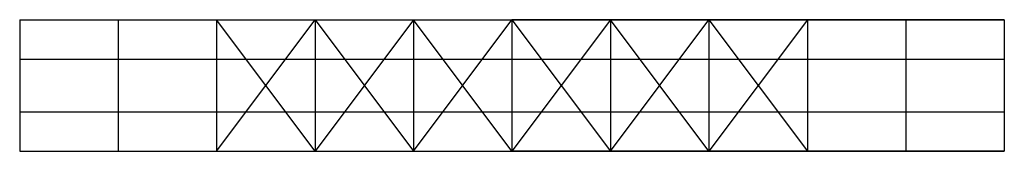
# Model space of a CAD drawing. Units: millimetres. Extents: x 0 to 30, y 0 to 4.
import ezdxf

# ---------------------------------------------------------------- set-up
doc = ezdxf.new("R2010")
doc.units = ezdxf.units.MM
for name, color, linetype in [('GN', 10, 'Continuous'), ('LUK', 80, 'Continuous'), ('PN', 254, 'Continuous'), ('SPREG', 220, 'Continuous'), ('SUN', 40, 'Continuous'), ('VJESALJKA', 150, 'Continuous')]:
    doc.layers.add(name, color=color, linetype=linetype)

msp = doc.modelspace()

# ---------------------------------------------------------------- linework, layer by layer
at = {"layer": 'GN'}
for p, q in [((0, 4), (3, 4)), ((3, 4), (6, 4)), ((6, 4), (9, 4)), ((9, 4), (12, 4)), ((12, 4), (15, 4)), ((15, 4), (18, 4)), ((18, 4), (21, 4)), ((21, 4), (24, 4)), ((24, 4), (27, 4)), ((27, 4), (30, 4)), ((0, 0), (3, 0)), ((3, 0), (6, 0)), ((6, 0), (9, 0)), ((9, 0), (12, 0)), ((12, 0), (15, 0)), ((15, 0), (18, 0)), ((18, 0), (21, 0)), ((21, 0), (24, 0)), ((24, 0), (27, 0)), ((27, 0), (30, 0))]:
    msp.add_line(p, q, dxfattribs=at)
at = {"layer": 'LUK', "extrusion": (0, -1, 0)}
for p, q in [((0, 4), (3, 4, 4.707)), ((3, 4, 4.707), (6, 4, 7.28)), ((6, 4, 7.28), (9, 4, 8.852)), ((9, 4, 8.852), (12, 4, 9.721)), ((12, 4, 9.721), (15, 4, 10)), ((18, 4, 9.721), (15, 4, 10)), ((21, 4, 8.852), (18, 4, 9.721)), ((24, 4, 7.28), (21, 4, 8.852)), ((27, 4, 4.707), (24, 4, 7.28)), ((30, 4), (27, 4, 4.707)), ((0, 0), (3, 0, 4.707)), ((3, 0, 4.707), (6, 0, 7.28)), ((6, 0, 7.28), (9, 0, 8.852)), ((9, 0, 8.852), (12, 0, 9.721)), ((12, 0, 9.721), (15, 0, 10)), ((18, 0, 9.721), (15, 0, 10)), ((21, 0, 8.852), (18, 0, 9.721)), ((24, 0, 7.28), (21, 0, 8.852)), ((27, 0, 4.707), (24, 0, 7.28)), ((30, 0), (27, 0, 4.707))]:
    msp.add_line(p, q, dxfattribs=at)
at = {"layer": 'PN'}
for p, q in [((0, 4), (0, 2.8)), ((3, 4), (3, 2.8)), ((6, 4), (6, 2.8)), ((9, 4), (9, 2.8)), ((12, 4), (12, 2.8)), ((15, 4), (15, 2.8)), ((18, 4), (18, 2.8)), ((21, 4), (21, 2.8)), ((24, 4), (24, 2.8)), ((27, 4), (27, 2.8)), ((30, 4), (30, 2.8)), ((0, 2.8), (0, 1.2)), ((3, 2.8), (3, 1.2)), ((6, 2.8), (6, 1.2)), ((9, 2.8), (9, 1.2)), ((12, 2.8), (12, 1.2)), ((15, 2.8), (15, 1.2)), ((18, 2.8), (18, 1.2)), ((21, 2.8), (21, 1.2)), ((24, 2.8), (24, 1.2)), ((27, 2.8), (27, 1.2)), ((30, 2.8), (30, 1.2)), ((0, 1.2), (0, 0)), ((3, 1.2), (3, 0)), ((6, 1.2), (6, 0)), ((9, 1.2), (9, 0)), ((12, 1.2), (12, 0)), ((15, 1.2), (15, 0)), ((18, 1.2), (18, 0)), ((21, 1.2), (21, 0)), ((24, 1.2), (24, 0)), ((27, 1.2), (27, 0)), ((30, 1.2), (30, 0))]:
    msp.add_line(p, q, dxfattribs=at)
at = {"layer": 'SPREG'}
for p, q in [((6, 0, 7.28), (9, 4, 8.852)), ((9, 0, 8.852), (6, 4, 7.28)), ((9, 4, 8.852), (12, 0, 9.721)), ((12, 4, 9.721), (9, 0, 8.852)), ((12, 0, 9.721), (15, 4, 10)), ((15, 0, 10), (12, 4, 9.721)), ((15, 4, 10), (18, 0, 9.721)), ((18, 4, 9.721), (15, 0, 10)), ((18, 0, 9.721), (21, 4, 8.852)), ((21, 0, 8.852), (18, 4, 9.721)), ((21, 4, 8.852), (24, 0, 7.28)), ((24, 4, 7.28), (21, 0, 8.852))]:
    msp.add_line(p, q, dxfattribs=at)
at = {"layer": 'SUN'}
for p, q in [((0, 2.8), (3, 2.8)), ((3, 2.8), (6, 2.8)), ((6, 2.8), (9, 2.8)), ((9, 2.8), (12, 2.8)), ((12, 2.8), (15, 2.8)), ((15, 2.8), (18, 2.8)), ((18, 2.8), (21, 2.8)), ((21, 2.8), (24, 2.8)), ((24, 2.8), (27, 2.8)), ((27, 2.8), (30, 2.8)), ((0, 1.2), (3, 1.2)), ((3, 1.2), (6, 1.2)), ((6, 1.2), (9, 1.2)), ((9, 1.2), (12, 1.2)), ((12, 1.2), (15, 1.2)), ((15, 1.2), (18, 1.2)), ((18, 1.2), (21, 1.2)), ((21, 1.2), (24, 1.2)), ((24, 1.2), (27, 1.2)), ((27, 1.2), (30, 1.2))]:
    msp.add_line(p, q, dxfattribs=at)
at = {"layer": 'VJESALJKA'}
for p, q in [((3, 4), (3, 4, 4.707)), ((6, 4), (6, 4, 7.28)), ((9, 4), (9, 4, 8.852)), ((12, 4), (12, 4, 9.721)), ((15, 4), (15, 4, 10)), ((18, 4), (18, 4, 9.721)), ((21, 4), (21, 4, 8.852)), ((24, 4), (24, 4, 7.28)), ((27, 4), (27, 4, 4.707)), ((3, 0), (3, 0, 4.707)), ((6, 0), (6, 0, 7.28)), ((9, 0), (9, 0, 8.852)), ((12, 0), (12, 0, 9.721)), ((15, 0), (15, 0, 10)), ((18, 0), (18, 0, 9.721)), ((21, 0), (21, 0, 8.852)), ((24, 0), (24, 0, 7.28)), ((27, 0), (27, 0, 4.707))]:
    msp.add_line(p, q, dxfattribs=at)

doc.saveas('drawing.dxf')
